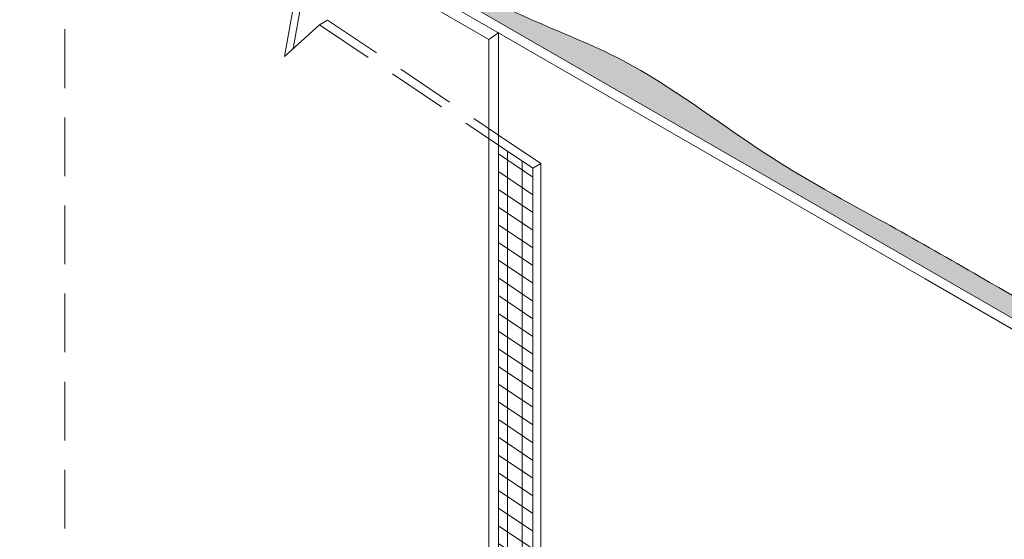
# Model space of a CAD drawing. Extents: x -96 to 28, y -486 to -354.
# Drawn here: x -35 to -27, y -411 to -406 of the extents above; entities that cross this region are included whole.
import ezdxf

# ---------------------------------------------------------------- set-up
doc = ezdxf.new("R2010")
doc.units = 0
doc.header["$LTSCALE"] = 2
doc.header["$MEASUREMENT"] = 0
doc.linetypes.add('HIDDEN', pattern=[0.375, 0.25, -0.125])
for name, color, linetype, lineweight in [('A-DETL-002', 2, 'CONTINUOUS', 20), ('A-DETL-HIDD', 30, 'HIDDEN', 15), ('A-DETL-NOTE', 4, 'CONTINUOUS', 15), ('A-DETL-PATT', 11, 'CONTINUOUS', 15)]:
    doc.layers.add(name, color=color, linetype=linetype, lineweight=lineweight)
doc.styles.get("Standard").update_dxf_attribs({"font": 'arial.ttf'})
doc.dimstyles.get("Standard").update_dxf_attribs({"dimtxt": 0.18, "dimasz": 0.18, "dimexe": 0.18, "dimexo": 0.0625, "dimgap": 0.09, "dimtad": 0, "dimtih": 1, "dimtoh": 1, "dimdec": 4, "dimzin": 0, "dimdsep": 46, "dimtxsty": 'Standard', "dimcen": 0.09, "dimadec": 0, "dimazin": 0, "dimtfac": 1, "dimtdec": 4, "dimtofl": 0, "dimtmove": 0, "dimatfit": 3, "dimfxl": 1, "dimtolj": 1, "dimtzin": 0, "dimarcsym": 0})

msp = doc.modelspace()

# ---------------------------------------------------------------- hatches: boundary and pattern name
at = {"layer": 'A-DETL-PATT'}
h = msp.add_hatch(dxfattribs=at)
h.set_pattern_fill('AR-SAND', color=256, scale=0.1)
h.set_pattern_definition([(37.50000000000001, (0, 0), (-0.006299335810960816, 0.1926823769013159), [0, -0.152, 0, -0.17, 0, -0.1625]), (7.499999999999999, (0, 0), (0.1769776705267727, 0.282214606522974), [0, -0.082, 0, -0.137, 0, -0.0525]), (327.5, (-0.123, 0), (0.3114141861751495, 0.0005659053536964942), [0, -0.05, 0, -0.18, 0, -0.235]), (317.5, (-0.123, 0), (0.3006126604572294, 0.08776755649342494), [0, -0.025, 0, -0.118, 0, -0.135])])
edge = h.paths.add_edge_path()
edge.add_spline(control_points=[(-21.09673520173991, -412.4392203573701), (-21.09340039286642, -412.3796520819916), (-21.09243516058276, -412.3213521475001), (-21.09452887834158, -412.2647148578486)], knot_values=[27.18380456574429, 27.18380456574429, 27.18380456574429, 27.18380456574429, 27.35490158309358, 27.35490158309358, 27.35490158309358, 27.35490158309358], degree=3, periodic=0)
edge.add_spline(control_points=[(-21.09452887834158, -412.2647148578486), (-21.09591314260768, -412.2272690388679), (-21.09863453839499, -412.1905499969816), (-21.10289229682004, -412.1546716872841)], knot_values=[27.07068354637321, 27.07068354637321, 27.07068354637321, 27.07068354637321, 27.18380456574428, 27.18380456574428, 27.18380456574428, 27.18380456574428], degree=3, periodic=0)
edge.add_spline(control_points=[(-21.10289229682004, -412.1546716872841), (-21.10616269604949, -412.1271134313486), (-21.11033952314153, -412.1000511931254), (-21.1155130632689, -412.07353661342)], knot_values=[26.98379489331818, 26.98379489331818, 26.98379489331818, 26.98379489331818, 27.07068354637321, 27.07068354637321, 27.07068354637321, 27.07068354637321], degree=3, periodic=0)
edge.add_spline(control_points=[(-21.1155130632689, -412.07353661342), (-21.12005940687961, -412.0502364384786), (-21.12537544609597, -412.0273591840165), (-21.13152244976911, -412.0049398942468)], knot_values=[26.90743989018011, 26.90743989018011, 26.90743989018011, 26.90743989018011, 26.98379489331818, 26.98379489331818, 26.98379489331818, 26.98379489331818], degree=3, periodic=0)
edge.add_spline(control_points=[(-21.13152244976911, -412.0049398942468), (-21.13616766095084, -411.9879979268978), (-21.14128740514202, -411.9713174862144), (-21.14690812260178, -411.9549136953477)], knot_values=[26.84973940174419, 26.84973940174419, 26.84973940174419, 26.84973940174419, 26.90743989018011, 26.90743989018011, 26.90743989018011, 26.90743989018011], degree=3, periodic=0)
edge.add_spline(control_points=[(-21.14690812260178, -411.9549136953477), (-21.15252880733843, -411.9385099999818), (-21.15865045951047, -411.9223829512111), (-21.16529951891523, -411.9065476719225)], knot_values=[26.7920392492333, 26.7920392492333, 26.7920392492333, 26.7920392492333, 26.84973940174418, 26.84973940174418, 26.84973940174418, 26.84973940174418], degree=3, periodic=0)
edge.add_spline(control_points=[(-21.16529951891523, -411.9065476719225), (-21.17194525375088, -411.8907203103673), (-21.17911786853762, -411.875184426594), (-21.18684376343245, -411.8599551208162)], knot_values=[26.73436794714067, 26.73436794714067, 26.73436794714067, 26.73436794714067, 26.7920392492333, 26.7920392492333, 26.7920392492333, 26.7920392492333], degree=3, periodic=0)
edge.add_spline(control_points=[(-21.18684376343245, -411.8599551208162), (-21.19197667964508, -411.8498371019201), (-21.19735381281466, -411.8398544060621), (-21.20298290493194, -411.8300114614625)], knot_values=[26.69605239074958, 26.69605239074958, 26.69605239074958, 26.69605239074958, 26.73436794714067, 26.73436794714067, 26.73436794714067, 26.73436794714067], degree=3, periodic=0)
edge.add_spline(control_points=[(-21.20298290493194, -411.8300114614625), (-21.20934172555698, -411.8188925247269), (-21.21602206487138, -411.8079519211754), (-21.22303508295503, -411.7971960340879)], knot_values=[26.65276978937034, 26.65276978937034, 26.65276978937034, 26.65276978937034, 26.69605239074958, 26.69605239074958, 26.69605239074958, 26.69605239074958], degree=3, periodic=0)
edge.add_spline(control_points=[(-21.22303508295503, -411.7971960340879), (-21.23159750232695, -411.7840638255492), (-21.24065583774246, -411.7712069692916), (-21.2502304006976, -411.7586370829704)], knot_values=[26.59992466903898, 26.59992466903898, 26.59992466903898, 26.59992466903898, 26.65276978937034, 26.65276978937034, 26.65276978937034, 26.65276978937034], degree=3, periodic=0)
edge.add_spline(control_points=[(-21.2502304006976, -411.7586370829704), (-21.25557573886337, -411.7516194996712), (-21.26273487287678, -411.7426116275498), (-21.27017197907436, -411.7337583757044), (-21.27190367655268, -411.7317224846014)], knot_values=[26.5615657210357, 26.5615657210357, 26.5615657210357, 26.5615657210357, 26.59106837717835, 26.59992466903899, 26.59992466903899, 26.59992466903899, 26.59992466903899], degree=3, periodic=0)
edge.add_spline(control_points=[(-21.27190367655268, -411.7317224846014), (-21.28307285185139, -411.7185913084554), (-21.29485033721694, -411.7057988679423), (-21.3071838866706, -411.693318468601)], knot_values=[26.50444403695023, 26.50444403695023, 26.50444403695023, 26.50444403695023, 26.5615657210357, 26.5615657210357, 26.5615657210357, 26.5615657210357], degree=3, periodic=0)
edge.add_spline(control_points=[(-21.3071838866706, -411.693318468601), (-21.319733272623, -411.6806196628952), (-21.33285835514466, -411.6682439153329), (-21.34650409707008, -411.6561631053293)], knot_values=[26.44632272624944, 26.44632272624944, 26.44632272624944, 26.44632272624944, 26.50444403695022, 26.50444403695022, 26.50444403695022, 26.50444403695022], degree=3, periodic=0)
edge.add_spline(control_points=[(-21.34650409707008, -411.6561631053293), (-21.35992908006254, -411.6442777370055), (-21.37385801241521, -411.6326778405139), (-21.38823848513317, -411.6213366381021)], knot_values=[26.38914169410608, 26.38914169410608, 26.38914169410608, 26.38914169410608, 26.44632272624944, 26.44632272624944, 26.44632272624944, 26.44632272624944], degree=3, periodic=0)
edge.add_spline(control_points=[(-21.38823848513317, -411.6213366381021), (-21.40745028542573, -411.6061851948855), (-21.42746799541632, -411.5914954691225), (-21.44816664948902, -411.5772036111183)], knot_values=[26.31274986807876, 26.31274986807876, 26.31274986807876, 26.31274986807876, 26.38914169410608, 26.38914169410608, 26.38914169410608, 26.38914169410608], degree=3, periodic=0)
edge.add_spline(control_points=[(-21.44816664948902, -411.5772036111183), (-21.48153635048889, -411.5541627396366), (-21.51667588277315, -411.5321559601236), (-21.55306162039264, -411.5109157321299)], knot_values=[26.18959343556806, 26.18959343556806, 26.18959343556806, 26.18959343556806, 26.31274986807876, 26.31274986807876, 26.31274986807876, 26.31274986807876], degree=3, periodic=0)
edge.add_spline(control_points=[(-21.55306162039264, -411.5109157321299), (-21.60862501548347, -411.4784805183058), (-21.66709447199111, -411.4478328476185), (-21.72660535447721, -411.4180200067728)], knot_values=[26.00152552860048, 26.00152552860048, 26.00152552860048, 26.00152552860048, 26.18959343556806, 26.18959343556806, 26.18959343556806, 26.18959343556806], degree=3, periodic=0)
edge.add_spline(control_points=[(-21.72660535447721, -411.4180200067728), (-21.77689184531425, -411.3928282588876), (-21.90034129610831, -411.3333276545193), (-22.02155857892177, -411.273951533624), (-22.09197419408824, -411.2391393614828)], knot_values=[25.6170820771069, 25.6170820771069, 25.6170820771069, 25.6170820771069, 25.7759988110786, 26.00152552860047, 26.00152552860047, 26.00152552860047, 26.00152552860047], degree=3, periodic=0)
edge.add_spline(control_points=[(-22.09197419408824, -411.2391393614828), (-22.23175410284804, -411.1700347710574), (-22.36879817563611, -411.1010079776105), (-22.50368435276151, -411.0318783169239)], knot_values=[25.16939580860555, 25.16939580860555, 25.16939580860555, 25.16939580860555, 25.6170820771069, 25.6170820771069, 25.6170820771069, 25.6170820771069], degree=3, periodic=0)
edge.add_spline(control_points=[(-22.50368435276151, -411.0318783169239), (-22.70629593918031, -410.9280391354837), (-22.90403870128782, -410.8239678563909), (-23.09887136413638, -410.7190521819314)], knot_values=[24.49692938534378, 24.49692938534378, 24.49692938534378, 24.49692938534378, 25.16939580860556, 25.16939580860556, 25.16939580860556, 25.16939580860556], degree=3, periodic=0)
edge.add_spline(control_points=[(-23.09887136413638, -410.7190521819314), (-23.45180974814043, -410.528997967925), (-23.80744110614777, -410.3292982546443), (-24.16531844054835, -410.1227226208345), (-24.1776409049111, -410.1156033633213)], knot_values=[23.23532965754048, 23.23532965754048, 23.23532965754048, 23.23532965754048, 24.45349918442043, 24.49692938534378, 24.49692938534378, 24.49692938534378, 24.49692938534378], degree=3, periodic=0)
edge.add_spline(control_points=[(-24.1776409049111, -410.1156033633213), (-24.70616038777393, -409.8102532167539), (-25.23954013327717, -409.4902747205092), (-25.77623228095613, -409.1711742586968)], knot_values=[21.37257666780268, 21.37257666780268, 21.37257666780268, 21.37257666780268, 23.23532965754048, 23.23532965754048, 23.23532965754048, 23.23532965754048], degree=3, periodic=0)
edge.add_spline(control_points=[(-25.77623228095613, -409.1711742586968), (-26.09405098734612, -408.9822091388971), (-26.66552237921882, -408.644218980005), (-27.23969038212823, -408.3175526747373), (-27.4937120950719, -408.1754884017022)], knot_values=[19.39633466453505, 19.39633466453505, 19.39633466453505, 19.39633466453505, 20.49942094608934, 21.37257666780267, 21.37257666780267, 21.37257666780267, 21.37257666780267], degree=3, periodic=0)
edge.add_spline(control_points=[(-27.4937120950719, -408.1754884017022), (-27.83118433936932, -407.9917861591852), (-28.16865658366673, -407.8080839166681), (-28.4924150422981, -407.6021914676808)], knot_values=[36.58250422364074, 36.58250422364074, 36.58250422364074, 36.58250422364074, 37.73389115619769, 37.73389115619769, 37.73389115619769, 37.73389115619769], degree=3, periodic=0)
edge.add_spline(control_points=[(-28.4924150422981, -407.6021914676808), (-28.52530759801417, -407.5812736239325), (-28.86323802252727, -407.3630764781017), (-29.18456730375505, -407.1180171071993), (-29.49371632578459, -406.9272886343074)], knot_values=[35.37552318762896, 35.37552318762896, 35.37552318762896, 35.37552318762896, 35.49249946367744, 36.58250422364075, 36.58250422364075, 36.58250422364075, 36.58250422364075], degree=3, periodic=0)
edge.add_spline(control_points=[(-29.49371632578459, -406.9272886343074), (-29.58374641802361, -406.8717448648517), (-29.68836880994988, -406.8112920950865), (-29.79613361196381, -406.7559095685424), (-29.80955235270418, -406.7491083831715)], knot_values=[35.01311648010961, 35.01311648010961, 35.01311648010961, 35.01311648010961, 35.33054665807436, 35.37552318762897, 35.37552318762897, 35.37552318762897, 35.37552318762897], degree=3, periodic=0)
edge.add_spline(control_points=[(-29.80955235270418, -406.7491083831715), (-29.89624663543668, -406.7051680538312), (-29.98480156540331, -406.6642359597498), (-30.07418616243271, -406.6246880487759)], knot_values=[34.72253720408241, 34.72253720408241, 34.72253720408241, 34.72253720408241, 35.0131164801096, 35.0131164801096, 35.0131164801096, 35.0131164801096], degree=3, periodic=0)
edge.add_spline(control_points=[(-30.07418616243271, -406.6246880487759), (-30.23604907100329, -406.5530723553471), (-30.40063263258769, -406.4859956898155), (-30.56181469285559, -406.4138141247947)], knot_values=[34.19633908548913, 34.19633908548913, 34.19633908548913, 34.19633908548913, 34.72253720408241, 34.72253720408241, 34.72253720408241, 34.72253720408241], degree=3, periodic=0)
edge.add_spline(control_points=[(-30.56181469285559, -406.4138141247947), (-30.62596035159217, -406.3850880120425), (-30.68956727956435, -406.3555533838295), (-30.7522495934814, -406.324602377264)], knot_values=[33.98692790854416, 33.98692790854416, 33.98692790854416, 33.98692790854416, 34.19633908548913, 34.19633908548913, 34.19633908548913, 34.19633908548913], degree=3, periodic=0)
edge.add_spline(control_points=[(-30.7522495934814, -406.324602377264), (-30.81562538764496, -406.2933089469696), (-30.87805599580954, -406.2605676250055), (-30.93914258490943, -406.2257501493389)], knot_values=[33.77519992952959, 33.77519992952959, 33.77519992952959, 33.77519992952959, 33.98692790854415, 33.98692790854415, 33.98692790854415, 33.98692790854415], degree=3, periodic=0)
edge.add_spline(control_points=[(-30.93914258490943, -406.2257501493389), (-31.00204127824652, -406.18989983003), (-31.06351503044798, -406.1518483538383), (-31.12312845156488, -406.1109098724783)], knot_values=[33.55719114201748, 33.55719114201748, 33.55719114201748, 33.55719114201748, 33.77519992952961, 33.77519992952961, 33.77519992952961, 33.77519992952961], degree=3, periodic=0)
edge.add_spline(control_points=[(-31.12312845156488, -406.1109098724783), (-31.1606231507567, -406.0851610391585), (-31.19738191081298, -406.0582701187631), (-31.23329639995292, -406.0300664615876)], knot_values=[33.42007145058233, 33.42007145058233, 33.42007145058233, 33.42007145058233, 33.55719114201747, 33.55719114201747, 33.55719114201747, 33.55719114201747], degree=3, periodic=0)
edge.add_spline(control_points=[(-31.23329639995292, -406.0300664615876), (-31.25876750613317, -406.010063995625), (-31.29107744802527, -405.9834090238032), (-31.32261640883766, -405.9555539615745), (-31.32967283289024, -405.9492398921392)], knot_values=[33.29462223548261, 33.29462223548261, 33.29462223548261, 33.29462223548261, 33.39186962236147, 33.42007145058234, 33.42007145058234, 33.42007145058234, 33.42007145058234], degree=3, periodic=0)
edge.add_spline(control_points=[(-31.32967283289024, -405.9492398921392), (-31.36386246819583, -405.9186470975911), (-31.39725987433312, -405.8868320637454), (-31.43045847766867, -405.8547714390172)], knot_values=[33.15797933893367, 33.15797933893367, 33.15797933893367, 33.15797933893367, 33.29462223548261, 33.29462223548261, 33.29462223548261, 33.29462223548261], degree=3, periodic=0)
edge.add_spline(control_points=[(-31.43045847766867, -405.8547714390172), (-31.46860812424015, -405.817929482448), (-31.50649524989514, -405.780763220874), (-31.54502034476, -405.7447546616746)], knot_values=[33.00095832943045, 33.00095832943045, 33.00095832943045, 33.00095832943045, 33.15797933893367, 33.15797933893367, 33.15797933893367, 33.15797933893367], degree=3, periodic=0)
edge.add_spline(control_points=[(-31.54502034476, -405.7447546616746), (-31.56592480545585, -405.725215721845), (-31.58701710707797, -405.7060176509524), (-31.60844111779273, -405.6873972241464)], knot_values=[32.91575569636503, 32.91575569636503, 32.91575569636503, 32.91575569636503, 33.00095832943045, 33.00095832943045, 33.00095832943045, 33.00095832943045], degree=3, periodic=0)
edge.add_spline(control_points=[(-31.60844111779273, -405.6873972241464), (-31.627354954314, -405.6709584857022), (-31.64652732329879, -405.6549699602671), (-31.66605721701425, -405.6395945671958)], knot_values=[32.84053594902464, 32.84053594902464, 32.84053594902464, 32.84053594902464, 32.91575569636502, 32.91575569636502, 32.91575569636502, 32.91575569636502], degree=3, periodic=0)
edge.add_spline(control_points=[(-31.66605721701425, -405.6395945671958), (-31.68371952349665, -405.6256894784806), (-31.70167424599895, -405.6122858647967), (-31.71999460690789, -405.5995042339814)], knot_values=[32.77250924850026, 32.77250924850026, 32.77250924850026, 32.77250924850026, 32.84053594902466, 32.84053594902466, 32.84053594902466, 32.84053594902466], degree=3, periodic=0)
edge.add_spline(control_points=[(-31.71999460690789, -405.5995042339814), (-31.73973026402531, -405.5857351884682), (-31.75989023473133, -405.5726879374334), (-31.78056605600588, -405.5605131304796)], knot_values=[32.69922730590909, 32.69922730590909, 32.69922730590909, 32.69922730590909, 32.77250924850026, 32.77250924850026, 32.77250924850026, 32.77250924850026], degree=3, periodic=0)
edge.add_spline(control_points=[(-31.78056605600588, -405.5605131304796), (-31.7814375759149, -405.559999942321), (-31.80112292096821, -405.5484555241455), (-31.82127838500002, -405.5377060466656), (-31.84089747046233, -405.5280307714637)], knot_values=[32.62952923706005, 32.62952923706005, 32.62952923706005, 32.62952923706005, 32.63261819159743, 32.69922730590909, 32.69922730590909, 32.69922730590909, 32.69922730590909], degree=3, periodic=0)
edge.add_spline(control_points=[(-31.84089747046233, -405.5280307714637), (-31.86152292972677, -405.5178591967014), (-31.88254283532116, -405.508348318771), (-31.90387297303018, -405.499349128113)], knot_values=[32.55950336472696, 32.55950336472696, 32.55950336472696, 32.55950336472696, 32.62952923706004, 32.62952923706004, 32.62952923706004, 32.62952923706004], degree=3, periodic=0)
edge.add_spline(control_points=[(-31.90387297303018, -405.499349128113), (-31.92634294204745, -405.4898690423288), (-31.94915718518858, -405.480956791656), (-31.97221725333115, -405.4724381791332)], knot_values=[32.48573547803086, 32.48573547803086, 32.48573547803086, 32.48573547803086, 32.55950336472696, 32.55950336472696, 32.55950336472696, 32.55950336472696], degree=3, periodic=0)
edge.add_spline(control_points=[(-31.97221725333115, -405.4724381791332), (-31.99101516397785, -405.4654940488711), (-32.00997642646788, -405.4588114929689), (-32.02904771236696, -405.452296151508)], knot_values=[32.42560199819307, 32.42560199819307, 32.42560199819307, 32.42560199819307, 32.48573547803087, 32.48573547803087, 32.48573547803087, 32.48573547803087], degree=3, periodic=0)
edge.add_spline(control_points=[(-32.02904771236696, -405.452296151508), (-32.07885296332211, -405.435281136462), (-32.12940858418534, -405.4194065394959), (-32.17976474841551, -405.4029917270697)], knot_values=[32.26856156211678, 32.26856156211678, 32.26856156211678, 32.26856156211678, 32.42560199819307, 32.42560199819307, 32.42560199819307, 32.42560199819307], degree=3, periodic=0)
edge.add_spline(control_points=[(-32.17976474841551, -405.4029917270697), (-32.2279739650596, -405.3872767642538), (-32.27600037027176, -405.3710666684343), (-32.32301051971289, -405.3528867340211)], knot_values=[32.11821658409021, 32.11821658409021, 32.11821658409021, 32.11821658409021, 32.26856156211677, 32.26856156211677, 32.26856156211677, 32.26856156211677], degree=3, periodic=0)
edge.add_spline(control_points=[(-32.32301051971289, -405.3528867340211), (-32.32863196251492, -405.3507127894014), (-32.37122261871013, -405.3339853287447), (-32.41289255799096, -405.3154871053312), (-32.44848185535756, -405.2982871607669)], knot_values=[31.98165273518205, 31.98165273518205, 31.98165273518205, 31.98165273518205, 31.99963088893386, 32.11821658409021, 32.11821658409021, 32.11821658409021, 32.11821658409021], degree=3, periodic=0)
edge.add_spline(control_points=[(-32.44848185535756, -405.2982871607669), (-32.49176433665785, -405.2773691788437), (-32.53416686673455, -405.2547695843568), (-32.57586809221343, -405.2308450294169)], knot_values=[31.83743288503399, 31.83743288503399, 31.83743288503399, 31.83743288503399, 31.98165273518205, 31.98165273518205, 31.98165273518205, 31.98165273518205], degree=3, periodic=0)
edge.add_spline(control_points=[(-32.57586809221343, -405.2308450294169), (-32.6369585072402, -405.1957966351832), (-32.69654385745662, -405.1579047527432), (-32.7551857952265, -405.1182906711231)], knot_values=[31.62615730741079, 31.62615730741079, 31.62615730741079, 31.62615730741079, 31.83743288503399, 31.83743288503399, 31.83743288503399, 31.83743288503399], degree=3, periodic=0)
edge.add_spline(control_points=[(-32.7551857952265, -405.1182906711231), (-32.80105956391346, -405.087301804007), (-32.84635601630397, -405.0552590461393), (-32.89134401841528, -405.0226991646273)], knot_values=[31.46088297737209, 31.46088297737209, 31.46088297737209, 31.46088297737209, 31.6261573074108, 31.6261573074108, 31.6261573074108, 31.6261573074108], degree=3, periodic=0)
edge.add_spline(control_points=[(-32.89134401841528, -405.0226991646273), (-32.998731751578, -404.9449777343897), (-33.10436196138942, -404.8643097777863), (-33.21189152034813, -404.7879959157479)], knot_values=[31.06636811074323, 31.06636811074323, 31.06636811074323, 31.06636811074323, 31.46088297737209, 31.46088297737209, 31.46088297737209, 31.46088297737209], degree=3, periodic=0)
edge.add_spline(control_points=[(-33.21189152034813, -404.7879959157479), (-33.27795200674031, -404.7411127062049), (-33.34472935026569, -404.6958728299859), (-33.4130714643773, -404.6539690709398)], knot_values=[30.82399899632643, 30.82399899632643, 30.82399899632643, 30.82399899632643, 31.06636811074323, 31.06636811074323, 31.06636811074323, 31.06636811074323], degree=3, periodic=0)
edge.add_spline(control_points=[(-33.4130714643773, -404.6539690709398), (-33.43829559645484, -404.638502971208), (-33.50870022549944, -404.5969541767453), (-33.58106436691834, -404.5595388088576), (-33.62785973318215, -404.5367375584857)], knot_values=[30.57640766714069, 30.57640766714069, 30.57640766714069, 30.57640766714069, 30.66586276569941, 30.82399899632643, 30.82399899632643, 30.82399899632643, 30.82399899632643], degree=3, periodic=0)
edge.add_spline(control_points=[(-33.62785973318215, -404.5367375584857), (-33.82094639944477, -404.4426552214417), (-34.02384810443914, -404.3672309504535), (-34.22090861073689, -404.2689973177161)], knot_values=[29.92390721624185, 29.92390721624185, 29.92390721624185, 29.92390721624185, 30.57640766714069, 30.57640766714069, 30.57640766714069, 30.57640766714069], degree=3, periodic=0)
edge.add_spline(control_points=[(-34.22090861073689, -404.2689973177161), (-34.28344589751484, -404.237822807018), (-34.35227247296948, -404.2006351149709), (-34.4197552418951, -404.158975938132), (-34.42648628018638, -404.154773344562)], knot_values=[29.69384672652444, 29.69384672652444, 29.69384672652444, 29.69384672652444, 29.9009181919704, 29.92390721624186, 29.92390721624186, 29.92390721624186, 29.92390721624186], degree=3, periodic=0)
edge.add_spline(control_points=[(-34.42648628018638, -404.154773344562), (-34.53746676015846, -404.0854815308252), (-34.64511849035993, -404.0053813194306), (-34.75470079380361, -403.9363907335001)], knot_values=[29.31480669773079, 29.31480669773079, 29.31480669773079, 29.31480669773079, 29.69384672652444, 29.69384672652444, 29.69384672652444, 29.69384672652444], degree=3, periodic=0)
edge.add_spline(control_points=[(-34.75470079380361, -403.9363907335001), (-34.7639262644844, -403.9305825819305), (-34.7731654182021, -403.9248531704013), (-34.78242139311008, -403.9192155770443)], knot_values=[29.28289622895444, 29.28289622895444, 29.28289622895444, 29.28289622895444, 29.31480669773079, 29.31480669773079, 29.31480669773079, 29.31480669773079], degree=3, periodic=0)
edge.add_spline(control_points=[(-34.78242139311008, -403.9192155770443), (-34.81476792386605, -403.8995140773396), (-34.84731988648444, -403.8809339238516), (-34.88021121494922, -403.8640332812241)], knot_values=[29.17137983333185, 29.17137983333185, 29.17137983333185, 29.17137983333185, 29.28289622895444, 29.28289622895444, 29.28289622895444, 29.28289622895444], degree=3, periodic=0)
edge.add_spline(control_points=[(-34.88021121494922, -403.8640332812241), (-34.89966644034759, -403.8540365487404), (-34.91924040049451, -403.8446274307789), (-34.9389608129721, -403.8359214392801)], knot_values=[29.10541786968617, 29.10541786968617, 29.10541786968617, 29.10541786968617, 29.17137983333184, 29.17137983333184, 29.17137983333184, 29.17137983333184], degree=3, periodic=0)
edge.add_spline(control_points=[(-34.9389608129721, -403.8359214392801), (-34.95929347828606, -403.8269451558696), (-34.97978183080519, -403.8187163361106), (-35.00045625070623, -403.8113615882022)], knot_values=[29.0374080077331, 29.0374080077331, 29.0374080077331, 29.0374080077331, 29.10541786968617, 29.10541786968617, 29.10541786968617, 29.10541786968617], degree=3, periodic=0)
edge.add_spline(control_points=[(-35.00045625070623, -403.8113615882022), (-35.0125853814802, -403.8070467537538), (-35.02477855396699, -403.8030327622466), (-35.03704190266888, -403.7993451789793)], knot_values=[28.9975084355324, 28.9975084355324, 28.9975084355324, 28.9975084355324, 29.0374080077331, 29.0374080077331, 29.0374080077331, 29.0374080077331], degree=3, periodic=0)
edge.add_spline(control_points=[(-35.03704190266888, -403.7993451789793), (-35.04857740158067, -403.7958764598062), (-35.06017499376532, -403.7926965529589), (-35.07183978499285, -403.7898267365345)], knot_values=[28.95997696815831, 28.95997696815831, 28.95997696815831, 28.95997696815831, 28.9975084355324, 28.9975084355324, 28.9975084355324, 28.9975084355324], degree=3, periodic=0)
edge.add_spline(control_points=[(-35.07183978499285, -403.7898267365345), (-35.0825304422987, -403.7871965802524), (-35.09327754362796, -403.7848268852856), (-35.10408501944226, -403.782734031679)], knot_values=[28.92557977681079, 28.92557977681079, 28.92557977681079, 28.92557977681079, 28.95997696815832, 28.95997696815832, 28.95997696815832, 28.95997696815832], degree=3, periodic=0)
edge.add_spline(control_points=[(-35.10408501944226, -403.782734031679), (-35.11551428737492, -403.7805207688392), (-35.12701107675177, -403.7786171190493), (-35.13858003621358, -403.7770424553384)], knot_values=[28.88920359399094, 28.88920359399094, 28.88920359399094, 28.88920359399094, 28.92557977681079, 28.92557977681079, 28.92557977681079, 28.92557977681079], degree=3, periodic=0)
edge.add_spline(control_points=[(-35.13858003621358, -403.7770424553384), (-35.14548225751397, -403.7761029864568), (-35.15683700350369, -403.7747551399262), (-35.16826340897863, -403.7737329149569), (-35.17272834318289, -403.773383026743)], knot_values=[28.85363334751083, 28.85363334751083, 28.85363334751083, 28.85363334751083, 28.87533594442242, 28.88920359399094, 28.88920359399094, 28.88920359399094, 28.88920359399094], degree=3, periodic=0)
edge.add_spline(control_points=[(-35.17272834318289, -403.773383026743), (-35.1958924477416, -403.7715678046595), (-35.2193300351325, -403.7710618317208), (-35.24293901363257, -403.7717464111514)], knot_values=[28.78168790108464, 28.78168790108464, 28.78168790108464, 28.78168790108464, 28.85363334751084, 28.85363334751084, 28.85363334751084, 28.85363334751084], degree=3, periodic=0)
edge.add_spline(control_points=[(-35.24293901363257, -403.7717464111514), (-35.25372738069229, -403.772059236807), (-35.26455153640268, -403.7726206649897), (-35.27540173925809, -403.7734193697537)], knot_values=[28.74881168476216, 28.74881168476216, 28.74881168476216, 28.74881168476216, 28.78168790108463, 28.78168790108463, 28.78168790108463, 28.78168790108463], degree=3, periodic=0)
edge.add_line((-35.27540173925809, -403.7734193697537), (-35.27540173925809, -404.0399011764738))
edge.add_arc((-35.27932599903185, -404.5401747496997), 0.5002889643825628, 89.55056808260578, 120.2174805804711)
edge.add_line((-35.53111323406824, -404.1078644026622), (-49.01621713693112, -411.8934927710297))
edge.add_line((-49.01621713693112, -411.8934927710297), (-48.90981562265662, -411.967126171863))
edge.add_line((-48.90981562265662, -411.967126171863), (-35.53478937364008, -404.2210547391755))
edge.add_arc((-35.2817862599203, -404.5788282571104), 0.438192270227835, 57.682300926558185, 125.26642166956921, ccw=False)
edge.add_line((-35.04752278677449, -404.208513403456), (-32.10457322344771, -405.9011087619574))
edge.add_line((-32.10457322344771, -405.9011087619574), (-32.02123794146726, -405.8437741657752))
edge.add_line((-32.02123794146726, -405.8437741657752), (-34.76306876880746, -404.2607773995379))
edge.add_line((-34.76306876880746, -404.2607773995379), (-34.68827778261256, -404.2112418249006))
edge.add_line((-34.68827778261256, -404.2112418249006), (-27.1345441141554, -408.5723919917712))
edge.add_line((-27.1345441141554, -408.5723919917712), (-21.53608973031924, -411.8046611373248))
edge.add_line((-21.53608973031924, -411.8046611373248), (-21.53608973031921, -424.0003543273127))
edge.add_arc((-22.03458634158506, -423.9616099269887), 0.5000000000000037, 329.99999999887945, 355.55576359319514, ccw=False)
edge.add_line((-21.60157363969773, -424.2116099269971), (-21.35865389916356, -424.351859704586))
edge.add_spline(control_points=[(-21.35865389916356, -424.351859704586), (-21.35333286602649, -424.3427866152626), (-21.34828054834585, -424.3335290780311), (-21.34348650983097, -424.3240944251215)], knot_values=[39.12216468162566, 39.12216468162566, 39.12216468162566, 39.12216468162566, 39.15854115044294, 39.15854115044294, 39.15854115044294, 39.15854115044294], degree=3, periodic=0)
edge.add_spline(control_points=[(-21.34348650983097, -424.3240944251215), (-21.33810690186786, -424.3135073733562), (-21.33305252165349, -424.30269729573), (-21.3283086225337, -424.2916745528071)], knot_values=[39.08134499677931, 39.08134499677931, 39.08134499677931, 39.08134499677931, 39.12216468162565, 39.12216468162565, 39.12216468162565, 39.12216468162565], degree=3, periodic=0)
edge.add_spline(control_points=[(-21.3283086225337, -424.2916745528071), (-21.32188356837614, -424.276745542207), (-21.3160280458587, -424.2614264285785), (-21.3107054181811, -424.2457429518567)], knot_values=[39.02605952817846, 39.02605952817846, 39.02605952817846, 39.02605952817846, 39.08134499677933, 39.08134499677933, 39.08134499677933, 39.08134499677933], degree=3, periodic=0)
edge.add_spline(control_points=[(-21.3107054181811, -424.2457429518567), (-21.30519299246058, -424.2295002225686), (-21.30025214386529, -424.2128666814468), (-21.29584217491462, -424.1958709213407)], knot_values=[38.96880265102195, 38.96880265102195, 38.96880265102195, 38.96880265102195, 39.02605952817846, 39.02605952817846, 39.02605952817846, 39.02605952817846], degree=3, periodic=0)
edge.add_spline(control_points=[(-21.29584217491462, -424.1958709213407), (-21.29136400503645, -424.1786123188843), (-21.28743326206404, -424.1609802072535), (-21.28400733098464, -424.1430045264987)], knot_values=[38.91066028642282, 38.91066028642282, 38.91066028642282, 38.91066028642282, 38.96880265102196, 38.96880265102196, 38.96880265102196, 38.96880265102196], degree=3, periodic=0)
edge.add_spline(control_points=[(-21.28400733098464, -424.1430045264987), (-21.27606277562976, -424.1013198610782), (-21.27083285578052, -424.0577876461934), (-21.26778615431454, -424.0127812398357)], knot_values=[38.77583117768835, 38.77583117768835, 38.77583117768835, 38.77583117768835, 38.91066028642281, 38.91066028642281, 38.91066028642281, 38.91066028642281], degree=3, periodic=0)
edge.add_spline(control_points=[(-21.26778615431454, -424.0127812398357), (-21.26596786878305, -423.9859212082841), (-21.26492719272417, -423.9585361054604), (-21.26455116421213, -423.9307052950808)], knot_values=[38.69536454176334, 38.69536454176334, 38.69536454176334, 38.69536454176334, 38.77583117768834, 38.77583117768834, 38.77583117768834, 38.77583117768834], degree=3, periodic=0)
edge.add_spline(control_points=[(-21.26455116421213, -423.9307052950808), (-21.26391316746604, -423.8834855606865), (-21.26518848706343, -423.8349827710019), (-21.26782539484489, -423.785584553954)], knot_values=[38.55883911817133, 38.55883911817133, 38.55883911817133, 38.55883911817133, 38.69536454176335, 38.69536454176335, 38.69536454176335, 38.69536454176335], degree=3, periodic=0)
edge.add_spline(control_points=[(-21.26782539484489, -423.785584553954), (-21.27086542137325, -423.7286345569403), (-21.27571516478123, -423.6704944276728), (-21.28152920520996, -423.6117581332014)], knot_values=[38.40144229434858, 38.40144229434858, 38.40144229434858, 38.40144229434858, 38.55883911817133, 38.55883911817133, 38.55883911817133, 38.55883911817133], degree=3, periodic=0)
edge.add_spline(control_points=[(-21.28152920520996, -423.6117581332014), (-21.29289472513469, -423.4969380638704), (-21.30794520987535, -423.379839808717), (-21.32036518144043, -423.2649004362471)], knot_values=[38.09375665659406, 38.09375665659406, 38.09375665659406, 38.09375665659406, 38.40144229434858, 38.40144229434858, 38.40144229434858, 38.40144229434858], degree=3, periodic=0)
edge.add_spline(control_points=[(-21.32036518144043, -423.2649004362471), (-21.32312974072622, -423.2393161015488), (-21.33437803295675, -423.1305263596973), (-21.3419799782879, -423.024579173954), (-21.3460384802547, -422.9448641963741)], knot_values=[37.80131052609214, 37.80131052609214, 37.80131052609214, 37.80131052609214, 37.86979821807277, 38.09375665659405, 38.09375665659405, 38.09375665659405, 38.09375665659405], degree=3, periodic=0)
edge.add_spline(control_points=[(-21.3460384802547, -422.9448641963741), (-21.37544644728207, -422.3672482554596), (-21.29479990929221, -421.7250063133503), (-21.29600366521306, -421.0514545413585), (-21.29890497253701, -420.9042718084125)], knot_values=[35.72940277655105, 35.72940277655105, 35.72940277655105, 35.72940277655105, 37.35220903102972, 37.80131052609215, 37.80131052609215, 37.80131052609215, 37.80131052609215], degree=3, periodic=0)
edge.add_spline(control_points=[(-21.29890497253701, -420.9042718084125), (-21.31107156578761, -420.2870629968941), (-21.39463656474954, -419.3771619106789), (-21.39187756207414, -418.4677166604193), (-21.38670941834177, -418.1967728830992)], knot_values=[33.04370722146707, 33.04370722146707, 33.04370722146707, 33.04370722146707, 34.92700830217477, 35.72940277655106, 35.72940277655106, 35.72940277655106, 35.72940277655106], degree=3, periodic=0)
edge.add_spline(control_points=[(-21.38670941834177, -418.1967728830992), (-21.37040870451037, -417.3421958420561), (-21.30916440059023, -416.4706324073594), (-21.31385525930259, -415.6313064655338), (-21.31403265147004, -415.6076162046598)], knot_values=[30.43932009026966, 30.43932009026966, 30.43932009026966, 30.43932009026966, 32.97013258001932, 33.04370722146707, 33.04370722146707, 33.04370722146707, 33.04370722146707], degree=3, periodic=0)
edge.add_spline(control_points=[(-21.31403265147004, -415.6076162046598), (-21.31744828568638, -415.1514671717218), (-21.33750072619256, -414.703075648655), (-21.31888574642316, -414.2281490937935)], knot_values=[29.02266192328842, 29.02266192328842, 29.02266192328842, 29.02266192328842, 30.43932009026966, 30.43932009026966, 30.43932009026966, 30.43932009026966], degree=3, periodic=0)
edge.add_spline(control_points=[(-21.31888574642316, -414.2281490937935), (-21.31056326509442, -414.0158164759599), (-21.29451174081601, -413.7981798994202), (-21.26578887356392, -413.5721747877393)], knot_values=[28.38929507089517, 28.38929507089517, 28.38929507089517, 28.38929507089517, 29.02266192328842, 29.02266192328842, 29.02266192328842, 29.02266192328842], degree=3, periodic=0)
edge.add_spline(control_points=[(-21.26578887356392, -413.5721747877393), (-21.25717527016765, -413.5043988801161), (-21.21520522130028, -413.2095053205223), (-21.14966486704852, -412.8991448401441), (-21.11945875991638, -412.6712361322359)], knot_values=[27.57194814945411, 27.57194814945411, 27.57194814945411, 27.57194814945411, 27.76188639005448, 28.38929507089517, 28.38929507089517, 28.38929507089517, 28.38929507089517], degree=3, periodic=0)
edge.add_spline(control_points=[(-21.11945875991638, -412.6712361322359), (-21.10900922034774, -412.5923931005634), (-21.10096560170055, -412.5147861961862), (-21.09673520173991, -412.4392203573701)], knot_values=[27.35490158309357, 27.35490158309357, 27.35490158309357, 27.35490158309357, 27.5719481494541, 27.5719481494541, 27.5719481494541, 27.5719481494541], degree=3, periodic=0)
h = msp.add_hatch(dxfattribs=at)
h.set_pattern_fill('ANSI31', color=256, angle=45)
h.set_pattern_definition([(90, (0, 0), (-0.125, 2.775557561562891e-17), [])])
edge = h.paths.add_edge_path()
edge.add_line((-30.53504838844854, -407.6869071224287), (-30.8264219833466, -407.4906278053655))
edge.add_line((-30.8264219833466, -407.4906278053655), (-30.8264219833466, -413.5316739998258))
edge.add_spline(control_points=[(-30.82642198334285, -413.5316739998273), (-30.73062377973821, -413.5712450579194), (-30.63253878527386, -413.6071791332911), (-30.53504838844853, -413.6438113222125)], knot_values=[4.669340206467261, 4.669340206467261, 4.669340206467261, 4.669340206467261, 4.977407997387461, 4.977407997387461, 4.977407997387461, 4.977407997387461], degree=3, periodic=0)
edge.add_line((-30.53504838844854, -413.6438113222125), (-30.53504838844854, -407.6869071224287))
h = msp.add_hatch(dxfattribs=at)
h.set_pattern_fill('ANSI31', color=256, angle=101)
h.set_pattern_definition([(146, (0, 0), (-0.06989911293384336, -0.1036296965693802), [])])
edge = h.paths.add_edge_path()
edge.add_line((-30.53504838844854, -407.6869071224287), (-30.8264219833466, -407.4906278053655))
edge.add_line((-30.8264219833466, -407.4906278053655), (-30.8264219833466, -413.5316739998258))
edge.add_spline(control_points=[(-30.82642198334285, -413.5316739998273), (-30.73062377973821, -413.5712450579194), (-30.63253878527386, -413.6071791332911), (-30.53504838844853, -413.6438113222125)], knot_values=[4.669340206467261, 4.669340206467261, 4.669340206467261, 4.669340206467261, 4.977407997387461, 4.977407997387461, 4.977407997387461, 4.977407997387461], degree=3, periodic=0)
edge.add_line((-30.53504838844854, -413.6438113222125), (-30.53504838844854, -407.6869071224287))

# ---------------------------------------------------------------- linework, layer by layer
at = {"layer": 'A-DETL-002'}
for p, q in [((-35.01717885303745, -404.1140668740039), (-27.19686075355174, -408.6291296338905)), ((-35.04752278677449, -404.208513403456), (-30.90766247533564, -406.5894948634525)), ((-27.1345441141554, -408.5723919917712), (-34.68827778261256, -404.2112418249006)), ((-30.90766247533564, -406.5894948634525), (-30.82432719335519, -406.5321602672703)), ((-30.8264219833466, -406.5336014808282), (-30.8264219833466, -413.775693267091)), ((-30.90766247533564, -406.5894948634525), (-30.90766247533564, -413.728789047172)), ((-30.8264219833466, -407.4045353195276), (-30.46632717689176, -407.6471076182071)), ((-30.8264219833466, -407.4906278053655), (-30.53504838844868, -407.6869071224286)), ((-30.53504838844868, -407.6869071224286), (-30.46632717689162, -407.647107618207)), ((-30.53504838844854, -407.6869071224284), (-30.53504838844854, -413.9439178905401)), ((-30.46632717689162, -407.647107618207), (-30.46632717689162, -413.9835941005316)), ((-27.19686075355174, -408.6291296338905), (-21.6492354474282, -411.8320525977439)), ((-21.53608973031922, -411.8046611373248), (-27.1345441141554, -408.5723919917712))]:
    msp.add_line(p, q, dxfattribs=at)
at = {"layer": 'A-DETL-HIDD'}
for p, q in [((-34.51736977039972, -405.0042778970559), (-34.51736977039972, -413.0132652613449)), ((-32.57370170465084, -406.6688860839192), (-32.43066949761538, -405.8577101285396)), ((-32.64717381218032, -406.735629258096), (-32.49939070917244, -405.8975096327612)), ((-32.64717381218032, -406.735629258096), (-32.34912832129076, -406.4648802244839)), ((-32.34912832129074, -406.4648802244839), (-32.28040710973368, -406.4250807202624)), ((-32.34912832129076, -406.464880224484), (-30.8264219833466, -407.4906278053655)), ((-32.2804071097337, -406.4250807202625), (-30.82642198334659, -407.4045353195274))]:
    msp.add_line(p, q, dxfattribs=at)
at = {"layer": 'A-DETL-PATT'}
msp.add_spline([(-49.16927160665338, -424.3386511008896), (-49.24135388164223, -424.2359098793068), (-49.27705870080865, -424.1288638503147), (-49.2227326266044, -423.2446856755679), (-49.1953352104415, -422.2772633397817), (-49.27574042859476, -420.0371764231101), (-49.37397194902644, -417.6811109607364), (-49.29211234866671, -415.2759609453129), (-49.34122810888255, -414.2451824052741), (-49.22635772852243, -413.0885474419231), (-49.32458924895423, -412.025045689185), (-49.02989468765884, -411.5178372223405), (-47.17986478612215, -410.5688664480509), (-44.38026176036851, -408.9327100690686), (-42.11744193170239, -407.6522703336781), (-40.48024699110113, -406.637853399989), (-38.82668071710896, -405.7543287850991), (-37.50055284455607, -404.9035273829086), (-36.37088859954758, -404.3635957033647), (-35.63415102294732, -403.8727488428698), (-35.15936475417936, -403.7745794707708), (-34.40625525750715, -404.1672569591667), (-33.48942597343421, -404.6090192666117), (-32.33982982802718, -405.3462778771133), (-31.78318337221845, -405.5589782276609), (-31.3083971034506, -405.9680173224065), (-29.76943368328114, -406.7697341715471), (-28.59065367805681, -407.5387275419892), (-27.4937120950719, -408.1754884017022)], degree=3, dxfattribs=at)
msp.add_open_spline([(-27.4937120950719, -408.1754884017022), (-27.23969038212823, -408.3175526747373), (-26.11170893230709, -408.9593047939018), (-24.25611918709269, -410.097417488858), (-22.49191939275626, -411.0581676537553), (-20.86957822066036, -411.8220899268317), (-21.40910122690358, -413.7037687554959), (-21.23757291458447, -415.9710725572135), (-21.4874463782551, -418.671739913404), (-21.21332249663931, -421.2171103634751), (-21.44755620482558, -422.8892004211523), (-21.10695678769184, -424.4700051685411), (-22.90750535353553, -424.9571798241648), (-24.63471168339159, -426.548688138648), (-27.31082107617817, -427.7133750374578), (-28.89286240454733, -428.9140509498455), (-29.56866133724693, -429.2846795625188), (-29.63591730565518, -429.3205845887183)], degree=3, knots=[19.39633466453505, 19.39633466453505, 19.39633466453505, 19.39633466453505, 20.26949038624839, 23.27875985846383, 25.84260879462878, 26.57042201289634, 28.1993568302948, 30.51289473171741, 33.84610169584336, 36.17850427161349, 38.02526896461344, 39.26893222163933, 40.02420038068471, 42.95551218799304, 46.49197107358725, 48.61146146539397, 48.84429592976672, 48.84429592976672, 48.84429592976672, 48.84429592976672], dxfattribs=at)

# ---------------------------------------------------------------- leaders
at = {"layer": 'A-DETL-NOTE'}
msp.add_leader([(-29.7247310956318, -414.1840591060575), (-17.2433649451502, -410.1376173194166), (-15.03905120968281, -410.1376173194166)], dimstyle='Standard', override={"dimscale": 9}, dxfattribs=at)

doc.saveas('drawing.dxf')
